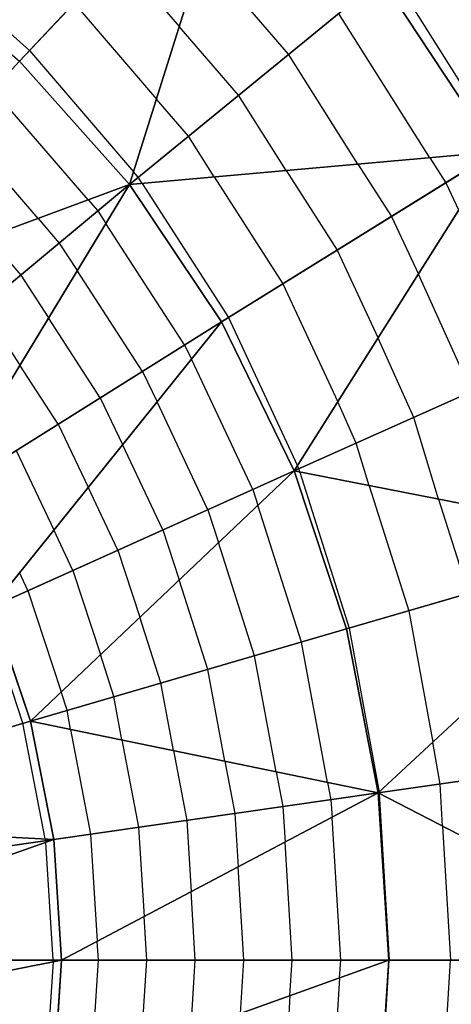
# Model space of a CAD drawing. Units: inches. Extents: x -15 to 15, y -5 to 5.
# Drawn here: x 11.2 to 11.8, y -0.1 to 1.4 of the extents above; entities that cross this region are included whole.
import ezdxf

# ---------------------------------------------------------------- set-up
doc = ezdxf.new("R2010")
doc.units = ezdxf.units.IN
doc.header["$MEASUREMENT"] = 0
for name, color, linetype, true_color in [('Net-Contour Lines', 150, 'Continuous', 0x0080ff), ('Net-Triangles', 153, 'Continuous', 0x6699cc), ('Net-U', 18, 'Continuous', 0x000000), ('Net-V', 254, 'Continuous', 0xcbdade)]:
    doc.layers.add(name, color=color, linetype=linetype, true_color=true_color)

msp = doc.modelspace()

# ---------------------------------------------------------------- linework, layer by layer
at = {"layer": 'Net-Contour Lines'}
for p, q in [((11.038, 1.4758, 2.5), (11.2086, 1.3247, 2.5)), ((11.585, 1.3192, 2.2), (11.4594, 1.4653, 2.2)), ((11.3379, 1.4626, 2.3), (11.4262, 1.3595, 2.3)), ((11.74, 1.4294, 2), (11.8948, 1.1822, 2)), ((11.2732, 1.3937, 2.4), (11.393, 1.2538, 2.4)), ((11.7908, 1.1685, 2.1), (11.6578, 1.3789, 2.1)), ((11.5123, 1.2595, 2.3), (11.4262, 1.3595, 2.3)), ((11.2086, 1.3247, 2.5), (11.3598, 1.1481, 2.5)), ((11.6862, 1.1592, 2.2), (11.585, 1.3192, 2.2)), ((11.2938, 1.1073, 2.6), (11.1555, 1.2674, 2.6)), ((11.4395, 1.1997, 2.4), (11.393, 1.2538, 2.4)), ((11.5816, 1.1498, 2.3), (11.5123, 1.2595, 2.3)), ((11.2209, 1.0802, 2.7), (11.106, 1.2133, 2.7)), ((11.477, 1.1405, 2.4), (11.4395, 1.1997, 2.4)), ((11.7908, 1.1685, 2.1), (11.8141, 1.1321, 2.1)), ((11.3667, 1.14, 2.5), (11.3598, 1.1481, 2.5)), ((11.5816, 1.1498, 2.3), (11.6559, 1.0339, 2.3)), ((11.6862, 1.1592, 2.2), (11.735, 1.083, 2.2)), ((11.3723, 1.1311, 2.5), (11.3667, 1.14, 2.5)), ((11.477, 1.1405, 2.4), (11.5768, 0.9847, 2.4)), ((11.3723, 1.1311, 2.5), (11.4977, 0.9356, 2.5)), ((11.8141, 1.1321, 2.1), (11.8328, 1.0919, 2.1)), ((11.2938, 1.1073, 2.6), (11.3077, 1.091, 2.6)), ((11.3077, 1.091, 2.6), (11.3195, 1.0729, 2.6)), ((11.2209, 1.0802, 2.7), (11.2517, 1.0443, 2.7)), ((11.735, 1.083, 2.2), (11.7742, 0.9989, 2.2)), ((11.4341, 0.8958, 2.6), (11.3195, 1.0729, 2.6)), ((11.148, 1.0532, 2.8), (11.1956, 0.9977, 2.8)), ((11.2517, 1.0443, 2.7), (11.2778, 1.0041, 2.7)), ((11.6559, 1.0339, 2.3), (11.7155, 0.9059, 2.3)), ((11.3728, 0.8574, 2.7), (11.2778, 1.0041, 2.7)), ((11.1956, 0.9977, 2.8), (11.2361, 0.9354, 2.8)), ((11.8513, 0.8279, 2.2), (11.7742, 0.9989, 2.2)), ((11.5768, 0.9847, 2.4), (11.6568, 0.8128, 2.4)), ((11.1396, 0.951, 2.9), (11.1944, 0.8666, 2.9)), ((11.3114, 0.819, 2.8), (11.2361, 0.9354, 2.8)), ((11.4977, 0.9356, 2.5), (11.5981, 0.7198, 2.5)), ((11.7676, 0.7904, 2.3), (11.7155, 0.9059, 2.3)), ((11.4341, 0.8958, 2.6), (11.444, 0.8751, 2.6)), ((11.5333, 0.6852, 2.6), (11.444, 0.8751, 2.6)), ((11.2501, 0.7805, 2.9), (11.1944, 0.8666, 2.9)), ((11.3728, 0.8574, 2.7), (11.394, 0.813, 2.7)), ((11.3114, 0.819, 2.8), (11.3439, 0.7508, 2.8)), ((11.4678, 0.6558, 2.7), (11.394, 0.813, 2.7)), ((11.6839, 0.7528, 2.4), (11.6568, 0.8128, 2.4)), ((11.8035, 0.6712, 2.3), (11.7676, 0.7904, 2.3)), ((11.2501, 0.7805, 2.9), (11.2939, 0.6887, 2.9)), ((11.4024, 0.6264, 2.8), (11.3439, 0.7508, 2.8)), ((11.7025, 0.6909, 2.4), (11.6839, 0.7528, 2.4)), ((11.1888, 0.7421, 3), (11.2439, 0.6266, 3)), ((11.6002, 0.7153, 2.5), (11.5981, 0.7198, 2.5)), ((11.6016, 0.7107, 2.5), (11.6002, 0.7153, 2.5)), ((11.6016, 0.7107, 2.5), (11.6733, 0.4833, 2.5)), ((11.337, 0.5969, 2.9), (11.2939, 0.6887, 2.9)), ((11.7025, 0.6909, 2.4), (11.7601, 0.5086, 2.4)), ((11.5333, 0.6852, 2.6), (11.5407, 0.6623, 2.6)), ((11.6043, 0.4631, 2.6), (11.5407, 0.6623, 2.6)), ((11.8035, 0.6712, 2.3), (11.8469, 0.5338, 2.3)), ((11.4678, 0.6558, 2.7), (11.4835, 0.608, 2.7)), ((11.2716, 0.5675, 3), (11.2439, 0.6266, 3)), ((11.4024, 0.6264, 2.8), (11.4262, 0.5536, 2.8)), ((11.536, 0.4432, 2.7), (11.4835, 0.608, 2.7)), ((11.337, 0.5969, 2.9), (11.3689, 0.4993, 2.9)), ((11.2062, 0.5381, 3.1), (11.1938, 0.5644, 3.1)), ((11.2716, 0.5675, 3), (11.3117, 0.4449, 3)), ((11.4678, 0.4233, 2.8), (11.4262, 0.5536, 2.8)), ((11.2062, 0.5381, 3.1), (11.2544, 0.3906, 3.1)), ((11.1989, 0.3449, 3.2), (11.1451, 0.5083, 3.2)), ((11.7601, 0.5086, 2.4), (11.7951, 0.3171, 2.4)), ((11.3995, 0.4035, 2.9), (11.3689, 0.4993, 2.9)), ((11.6733, 0.4833, 2.5), (11.717, 0.2445, 2.5)), ((11.6422, 0.2586, 2.6), (11.6043, 0.4631, 2.6)), ((11.3312, 0.3836, 3), (11.3117, 0.4449, 3)), ((11.5673, 0.2741, 2.7), (11.536, 0.4432, 2.7)), ((11.4925, 0.2895, 2.8), (11.4678, 0.4233, 2.8)), ((11.4177, 0.305, 2.9), (11.3995, 0.4035, 2.9)), ((11.263, 0.3637, 3.1), (11.2544, 0.3906, 3.1)), ((11.3429, 0.3205, 3), (11.3312, 0.3836, 3)), ((11.2681, 0.336, 3.1), (11.263, 0.3637, 3.1)), ((11.2314, 0.1763, 3.2), (11.1989, 0.3449, 3.2)), ((11.2681, 0.336, 3.1), (11.2972, 0.1833, 3.1)), ((11.3429, 0.3205, 3), (11.3672, 0.1933, 3)), ((11.8057, 0.2562, 2.4), (11.7951, 0.3171, 2.4)), ((11.4177, 0.305, 2.9), (11.4371, 0.2034, 2.9)), ((11.4925, 0.2895, 2.8), (11.507, 0.2134, 2.8)), ((11.5673, 0.2741, 2.7), (11.577, 0.2234, 2.7)), ((11.6422, 0.2586, 2.6), (11.6469, 0.2335, 2.6)), ((11.7172, 0.2435, 2.5), (11.717, 0.2445, 2.5)), ((11.8091, 0.1951, 2.4), (11.8057, 0.2562, 2.4)), ((11.6469, 0.2335, 2.6), (11.6486, 0.2078, 2.6)), ((11.7173, 0.2425, 2.5), (11.7172, 0.2435, 2.5)), ((11.7173, 0.2425, 2.5), (11.7318, 0, 2.5)), ((11.577, 0.2234, 2.7), (11.5802, 0.1717, 2.7)), ((11.4371, 0.2034, 2.9), (11.4436, 0.0996, 2.9)), ((11.507, 0.2134, 2.8), (11.5119, 0.1357, 2.8)), ((11.6612, 0, 2.6), (11.6486, 0.2078, 2.6)), ((11.3672, 0.1933, 3), (11.3753, 0.0635, 3)), ((11.8091, 0.1951, 2.4), (11.8208, 0, 2.4)), ((11.2314, 0.1763, 3.2), (11.2319, 0.1739, 3.2)), ((11.2319, 0.1739, 3.2), (11.232, 0.1715, 3.2)), ((11.2972, 0.1833, 3.1), (11.307, 0.0274, 3.1)), ((11.2429, 0, 3.2), (11.232, 0.1715, 3.2)), ((11.5907, 0, 2.7), (11.5802, 0.1717, 2.7)), ((11.5202, 0, 2.8), (11.5119, 0.1357, 2.8)), ((11.4496, 0, 2.9), (11.4436, 0.0996, 2.9)), ((11.3791, 0, 3), (11.3753, 0.0635, 3)), ((11.3086, 0, 3.1), (11.307, 0.0274, 3.1)), ((11.2427, -0.0025, 3.2), (11.2429, 0, 3.2)), ((11.2989, -0.1558, 3.1), (11.3086, 0, 3.1)), ((11.371, -0.1298, 3), (11.3791, 0, 3)), ((11.4431, -0.1038, 2.9), (11.4496, 0, 2.9)), ((11.5153, -0.0778, 2.8), (11.5202, 0, 2.8)), ((11.5874, -0.0518, 2.7), (11.5907, 0, 2.7)), ((11.6595, -0.0258, 2.6), (11.6612, 0, 2.6)), ((11.7173, -0.2425, 2.5), (11.7318, 0, 2.5)), ((11.8091, -0.1951, 2.4), (11.8208, 0, 2.4)), ((11.2427, -0.0025, 3.2), (11.2319, -0.1739, 3.2)), ((11.6595, -0.0258, 2.6), (11.6469, -0.2335, 2.6)), ((11.5874, -0.0518, 2.7), (11.577, -0.2234, 2.7))]:
    msp.add_line(p, q, dxfattribs=at)
at = {"layer": 'Net-Triangles'}
for points in [[(11.194, 1.3092, 2.5225), (11.5192, 1.6558, 2.0197), (11.0103, 1.4655, 2.5276)], [(11.3539, 1.1295, 2.5176), (11.5192, 1.6558, 2.0197), (11.194, 1.3092, 2.5225)], [(11.3539, 1.1295, 2.5176), (11.7198, 1.4298, 2.0148), (11.5192, 1.6558, 2.0197)], [(11.8866, 1.1771, 2.0084), (11.7198, 1.4298, 2.0148), (11.3539, 1.1295, 2.5176)], [(11.8866, 1.1771, 2.0084), (12.2771, 1.4193, 1.6064), (11.7198, 1.4298, 2.0148)], [(11.3539, 1.1295, 2.5176), (11.194, 1.3092, 2.5225), (10.8617, 0.9472, 3.1925)], [(11.4877, 0.9294, 2.5127), (11.8866, 1.1771, 2.0084), (11.3539, 1.1295, 2.5176)], [(11.5934, 0.7123, 2.5081), (11.8866, 1.1771, 2.0084), (11.4877, 0.9294, 2.5127)], [(11.5934, 0.7123, 2.5081), (12.0176, 0.9024, 2.0013), (11.8866, 1.1771, 2.0084)], [(10.9782, 0.8166, 3.1879), (11.3539, 1.1295, 2.5176), (10.8617, 0.9472, 3.1925)], [(11.076, 0.6714, 3.1839), (11.3539, 1.1295, 2.5176), (10.9782, 0.8166, 3.1879)], [(11.076, 0.6714, 3.1839), (11.4877, 0.9294, 2.5127), (11.3539, 1.1295, 2.5176)], [(11.1535, 0.5144, 3.1806), (11.4877, 0.9294, 2.5127), (11.076, 0.6714, 3.1839)], [(11.1535, 0.5144, 3.1806), (11.5934, 0.7123, 2.5081), (11.4877, 0.9294, 2.5127)], [(12.1116, 0.611, 1.9948), (12.0176, 0.9024, 2.0013), (11.5934, 0.7123, 2.5081)], [(11.2097, 0.3481, 3.1781), (11.5934, 0.7123, 2.5081), (11.1535, 0.5144, 3.1806)], [(11.2097, 0.3481, 3.1781), (11.6697, 0.4822, 2.5042), (11.5934, 0.7123, 2.5081)], [(11.6697, 0.4822, 2.5042), (12.1116, 0.611, 1.9948), (11.5934, 0.7123, 2.5081)], [(11.7157, 0.2433, 2.5016), (12.1116, 0.611, 1.9948), (11.6697, 0.4822, 2.5042)], [(11.7157, 0.2433, 2.5016), (12.1682, 0.3083, 1.9901), (12.1116, 0.611, 1.9948)], [(10.7189, 0.203, 4.1804), (11.2097, 0.3481, 3.1781), (11.1535, 0.5144, 3.1806)], [(11.7157, 0.2433, 2.5016), (11.6697, 0.4822, 2.5042), (11.2097, 0.3481, 3.1781)], [(11.2437, 0.1756, 3.1765), (11.2097, 0.3481, 3.1781), (10.7189, 0.203, 4.1804)], [(11.2437, 0.1756, 3.1765), (11.7157, 0.2433, 2.5016), (11.2097, 0.3481, 3.1781)], [(12.187, 0, 1.9885), (12.1682, 0.3083, 1.9901), (11.7157, 0.2433, 2.5016)], [(11.2551, 0, 3.1759), (11.7157, 0.2433, 2.5016), (11.2437, 0.1756, 3.1765)], [(11.2551, 0, 3.1759), (11.7311, 0, 2.5007), (11.7157, 0.2433, 2.5016)], [(11.7311, 0, 2.5007), (12.187, 0, 1.9885), (11.7157, 0.2433, 2.5016)], [(10.739, 0.1024, 4.1794), (11.2437, 0.1756, 3.1765), (10.7189, 0.203, 4.1804)], [(10.7457, 0, 4.1791), (11.2437, 0.1756, 3.1765), (10.739, 0.1024, 4.1794)], [(10.7457, 0, 4.1791), (11.2551, 0, 3.1759), (11.2437, 0.1756, 3.1765)], [(10.7457, 0, 4.1791), (10.739, -0.1024, 4.1794), (11.2551, 0, 3.1759)], [(10.739, -0.1024, 4.1794), (11.2437, -0.1756, 3.1765), (11.2551, 0, 3.1759)], [(11.2551, 0, 3.1759), (11.2437, -0.1756, 3.1765), (11.7311, 0, 2.5007)], [(11.2437, -0.1756, 3.1765), (11.7157, -0.2433, 2.5016), (11.7311, 0, 2.5007)], [(11.7311, 0, 2.5007), (11.7157, -0.2433, 2.5016), (12.187, 0, 1.9885)], [(11.7157, -0.2433, 2.5016), (12.1682, -0.3083, 1.9901), (12.187, 0, 1.9885)]]:
    msp.add_3dface(points, dxfattribs=at)
at = {"layer": 'Net-U'}
for p, q in [((11.194, 1.3092, 2.5225), (11.5192, 1.6558, 2.0197)), ((11.3539, 1.1295, 2.5176), (11.7198, 1.4298, 2.0148)), ((11.4877, 0.9294, 2.5127), (11.8866, 1.1771, 2.0084)), ((10.9782, 0.8166, 3.1879), (11.3539, 1.1295, 2.5176)), ((11.076, 0.6714, 3.1839), (11.4877, 0.9294, 2.5127)), ((11.5934, 0.7123, 2.5081), (12.0176, 0.9024, 2.0013)), ((11.1535, 0.5144, 3.1806), (11.5934, 0.7123, 2.5081)), ((11.6697, 0.4822, 2.5042), (12.1116, 0.611, 1.9948)), ((11.2097, 0.3481, 3.1781), (11.6697, 0.4822, 2.5042)), ((10.7189, 0.203, 4.1804), (11.2097, 0.3481, 3.1781)), ((11.7157, 0.2433, 2.5016), (12.1682, 0.3083, 1.9901)), ((11.2437, 0.1756, 3.1765), (11.7157, 0.2433, 2.5016)), ((10.739, 0.1024, 4.1794), (11.2437, 0.1756, 3.1765)), ((10.7457, 0, 4.1791), (11.2551, 0, 3.1759)), ((11.2551, 0, 3.1759), (11.7311, 0, 2.5007)), ((11.7311, 0, 2.5007), (12.187, 0, 1.9885))]:
    msp.add_line(p, q, dxfattribs=at)
at = {"layer": 'Net-V'}
for p, q in [((11.8866, 1.1771, 2.0084), (11.7198, 1.4298, 2.0148)), ((11.3539, 1.1295, 2.5176), (11.194, 1.3092, 2.5225)), ((11.4877, 0.9294, 2.5127), (11.3539, 1.1295, 2.5176)), ((11.5934, 0.7123, 2.5081), (11.4877, 0.9294, 2.5127)), ((11.6697, 0.4822, 2.5042), (11.5934, 0.7123, 2.5081)), ((11.2097, 0.3481, 3.1781), (11.1535, 0.5144, 3.1806)), ((11.7157, 0.2433, 2.5016), (11.6697, 0.4822, 2.5042)), ((11.2437, 0.1756, 3.1765), (11.2097, 0.3481, 3.1781)), ((11.7311, 0, 2.5007), (11.7157, 0.2433, 2.5016)), ((11.2551, 0, 3.1759), (11.2437, 0.1756, 3.1765)), ((11.2437, -0.1756, 3.1765), (11.2551, 0, 3.1759)), ((11.7157, -0.2433, 2.5016), (11.7311, 0, 2.5007))]:
    msp.add_line(p, q, dxfattribs=at)

doc.saveas('drawing.dxf')
